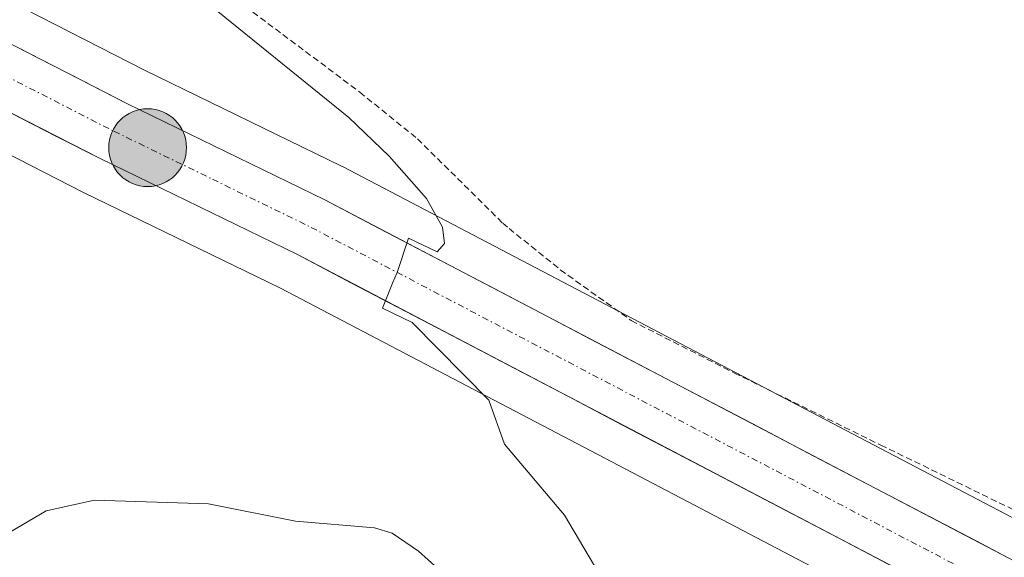
# Model space of a CAD drawing. Units: metres. Extents: x 671798 to 675259, y 4749087 to 4751486.
# Drawn here: x 674938 to 675016, y 4749257 to 4749300 of the extents above; entities that cross this region are included whole.
import ezdxf

# ---------------------------------------------------------------- set-up
doc = ezdxf.new("R2010")
doc.units = ezdxf.units.M
doc.header["$MEASUREMENT"] = 0
doc.linetypes.add('TRAZO_Y_PUNTO', pattern=[1, 0.5, -0.25, 0, -0.25])
doc.linetypes.add('TRAZOS', pattern=[0.75, 0.5, -0.25])
for name, color, linetype, lineweight in [('Alambrada', 19, 'TRAZOS', 0), ('Carretera de calzada única', 19, 'Continuous', 13), ('Carretera de calzada única Cxs', 19, 'Continuous', 13), ('Carretera de calzada única eje', 19, 'TRAZO_Y_PUNTO', 0), ('Carátula', 7, 'Continuous', 5), ('Curva de nivel normal', 36, 'Continuous', 0), ('Núcleo urbano CxS', 19, 'Continuous', 0), ('Prado CxS', 92, 'Continuous', 0), ('Punto kilométrico de carretera', 7, 'Continuous', 0)]:
    doc.layers.add(name, color=color, linetype=linetype, lineweight=lineweight)

# ---------------------------------------------------------------- blocks, each defined once
blk = doc.blocks.new('*U203')
at = {"layer": 'Curva de nivel normal', "color": 36, "linetype": 'Continuous', "lineweight": 0}
blk.add_polyline3d([(675019.66, 4749220.71, 1060), (675011.73, 4749221.46, 1060), (675009.53, 4749222.22, 1060), (675002.85, 4749228.03, 1060), (674999.07, 4749234.11, 1060), (674991.71, 4749242.26, 1060), (674988.33, 4749248.58, 1060), (674981.34, 4749260.39, 1060), (674976.56, 4749266.06, 1060), (674975.3, 4749269.56, 1060), (674969.2, 4749275.74, 1060), (674966.84, 4749276.87, 1060), (674967.63, 4749278.86, 1060), (674968, 4749279.72, 1060), (674968.91, 4749282.44, 1060), (674971.2, 4749281.34, 1060), (674971.77, 4749282.02, 1060), (674971.61, 4749283.31, 1060), (674970.34, 4749285.59, 1060), (674967.38, 4749288.97, 1060), (674964.15, 4749292.05, 1060), (674947.89, 4749305.23, 1060)], dxfattribs=at)
blk = doc.blocks.new('5HITCA')
at = {"layer": 'Carátula', "linetype": 'Continuous', "lineweight": 5}
h = blk.add_hatch(color=1, dxfattribs=at)
edge = h.paths.add_edge_path()
edge.add_arc((0, 0.001), 3.096, 0.00109, 360.00109)
at = {"layer": 'Carátula', "color": 250, "linetype": 'Continuous', "lineweight": 5}
blk.add_circle((0, 0.001, 0.003), 3.096, dxfattribs=at)

msp = doc.modelspace()

# ---------------------------------------------------------------- linework, layer by layer
at = {"layer": 'Alambrada', "color": 19, "linetype": 'TRAZOS', "lineweight": 0}
msp.add_polyline3d([(674854.8701, 4749378.4101, 1058.0625), (674858.5501, 4749374.5101, 1057.6965), (674862.3901, 4749371.8801, 1057.5836), (674866.9201, 4749370.8801, 1057.4693), (674873.4601, 4749368.6601, 1057.5259), (674879.1801, 4749361.7301, 1057.0931), (674888.7101, 4749353.0601, 1057.3174), (674900.0701, 4749343.5401, 1057.6973), (674918.3701, 4749329.4401, 1058.1095), (674935.2101, 4749316.6001, 1058.8581), (674953.5101, 4749302.6801, 1060.0905), (674965.0301, 4749294.0601, 1060.0311), (674969.6201, 4749290.3501, 1060.3217), (674976.4201, 4749283.6301, 1060.8518), (674976.9201, 4749283.2101, 1060.8588), (674981.0001, 4749279.9301, 1060.7403), (674986.6501, 4749275.8801, 1061.046), (674994.8601, 4749271.7101, 1061.3952), (675006.5101, 4749265.9801, 1062.0815), (675024.3501, 4749257.2901, 1062.9616)], dxfattribs=at)
at = {"layer": 'Carretera de calzada única', "color": 19, "linetype": 'Continuous', "lineweight": 13}
for points in [[(675020.5001, 4749249.4901), (674960.0601, 4749281.1301), (674944.3601, 4749288.7701), (674933.8001, 4749294.1701), (674924.1701, 4749298.0101), (674912.6201, 4749301.6101), (674897.2701, 4749304.9001), (674866.8801, 4749310.0101), (674829.8101, 4749315.0901), (674800.0101, 4749319.6501), (674796.4601, 4749320.2001), (674758.2001, 4749325.5901), (674735.9301, 4749328.6901), (674707.1201, 4749332.7801), (674673.2201, 4749338.2001), (674626.9201, 4749344.9101), (674615.1701, 4749345.9501), (674604.4501, 4749346.7901), (674599.4601, 4749346.9201), (674585.3701, 4749346.6601), (674550.9201, 4749346.1901), (674512.5101, 4749345.6701)], [(674824.5768, 4749320.8189), (674830.5101, 4749319.9101), (674867.6201, 4749314.8301), (674898.1901, 4749309.6901), (674913.8601, 4749306.3301), (674925.8001, 4749302.6101), (674935.8201, 4749298.6101), (674946.5401, 4749293.1301), (674962.2601, 4749285.4801), (675022.7401, 4749253.8201), (675045.2401, 4749242.3101), (675056.3301, 4749237.0201), (675060.6501, 4749235.2601), (675069.5401, 4749232.4201), (675076.9533, 4749230.5901)]]:
    msp.add_lwpolyline(points, dxfattribs=at)
at = {"layer": 'Carretera de calzada única Cxs', "color": 19, "linetype": 'Continuous', "lineweight": 13}
for points in [[(674935.8201, 4749298.6101, 1058.2309), (674939.3934, 4749296.7834, 1058.2714), (674942.9667, 4749294.9567, 1058.4668), (674946.5401, 4749293.1301, 1058.5659), (674950.4701, 4749291.2176, 1058.7187), (674954.4001, 4749289.3051, 1058.9759), (674958.3301, 4749287.3926, 1059.0384), (674962.2601, 4749285.4801, 1059.3176), (674966.5801, 4749283.2186, 1059.5934), (674970.9001, 4749280.9572, 1059.9041), (674975.2201, 4749278.6958, 1060.1985), (674979.5401, 4749276.4343, 1060.4971), (674983.8601, 4749274.1729, 1060.7455), (674988.1801, 4749271.9115, 1060.8893), (674992.5001, 4749269.6501, 1061.1625), (674996.8201, 4749267.3886, 1061.1971), (675001.1401, 4749265.1272, 1061.5454), (675005.4601, 4749262.8658, 1061.5916), (675009.7801, 4749260.6043, 1062.0032), (675014.1001, 4749258.3429, 1062.0511), (675018.4201, 4749256.0815, 1062.2832)], [(675020.5001, 4749249.4901, 1062.3905), (675016.1829, 4749251.7501, 1062.223), (675011.8658, 4749254.0101, 1062.024), (675007.5486, 4749256.2701, 1061.8896), (675003.2315, 4749258.5301, 1061.6569), (674998.9143, 4749260.7901, 1061.516), (674994.5972, 4749263.0501, 1061.3121), (674990.2801, 4749265.3101, 1061.0754), (674985.9629, 4749267.5701, 1060.8431), (674981.6458, 4749269.8301, 1060.4908), (674977.3286, 4749272.0901, 1060.3349), (674973.0115, 4749274.3501, 1059.9023), (674968.6943, 4749276.6101, 1059.718), (674964.3772, 4749278.8701, 1059.4477), (674960.0601, 4749281.1301, 1059.1652), (674956.1351, 4749283.0401, 1059.0027), (674952.2101, 4749284.9501, 1058.6553), (674948.2851, 4749286.8601, 1058.573), (674944.3601, 4749288.7701, 1058.3224), (674940.8401, 4749290.5701, 1058.226), (674937.3201, 4749292.3701, 1058.1687)]]:
    msp.add_polyline3d(points, dxfattribs=at)
at = {"layer": 'Carretera de calzada única eje', "color": 19, "linetype": 'TRAZO_Y_PUNTO', "lineweight": 0}
msp.add_lwpolyline([(674823.9901, 4749318.4451), (674830.1601, 4749317.5001), (674867.2501, 4749312.4201), (674882.4501, 4749309.8601), (674897.7301, 4749307.2901), (674905.4001, 4749305.6501), (674913.2401, 4749303.9701), (674919.2101, 4749302.1101), (674924.9801, 4749300.3101), (674929.8001, 4749298.3901), (674934.8101, 4749296.3901), (674945.4501, 4749290.9501), (674953.3001, 4749287.1301), (674961.1601, 4749283.3001), (675021.6201, 4749251.6501)], dxfattribs=at)
at = {"layer": 'Curva de nivel normal', "color": 36, "linetype": 'Continuous', "lineweight": 0}
msp.add_polyline3d([(674992.51, 4749218.6, 1055), (674993.04, 4749221.1, 1055), (674991.28, 4749226.91, 1055), (674984.83, 4749235.02, 1055), (674978.86, 4749244.94, 1055), (674976.21, 4749247.91, 1055), (674974.64, 4749249.22, 1055), (674974.28, 4749249.94, 1055), (674974.31, 4749250.86, 1055), (674974.94, 4749252.36, 1055), (674973.53, 4749253.41, 1055), (674972.02, 4749255.47, 1055), (674969.71, 4749257.52, 1055), (674967.62, 4749258.96, 1055), (674966.19, 4749259.4, 1055), (674959.92, 4749259.92, 1055), (674952.98, 4749261.31, 1055), (674943.92, 4749261.6, 1055), (674940.07, 4749260.74, 1055), (674934.93, 4749257.74, 1055)], dxfattribs=at)
at = {"layer": 'Núcleo urbano CxS', "color": 19, "linetype": 'Continuous', "lineweight": 0}
for points in [[(675019.1213, 4749246.8257, 1062.4972), (674958.7077, 4749278.452, 1058.9577), (674943.0209, 4749286.0859, 1058.2174), (674932.5589, 4749291.4354, 1057.8213), (674923.1667, 4749295.1805, 1057.4175), (674911.8579, 4749298.7053, 1056.9495), (674896.7068, 4749301.9527, 1056.2795), (674866.4277, 4749307.0441, 1055.2203), (674829.3796, 4749312.1213, 1053.1671), (674799.5536, 4749316.6852, 1052.57), (674796.0212, 4749317.2323, 1052.5327), (674757.7842, 4749322.6191, 1052.4554), (674735.5125, 4749325.7193, 1052.1007), (674706.6725, 4749329.814, 1051.1951), (674672.7682, 4749335.2344, 1050.1759), (674626.5725, 4749341.9291, 1048.7549), (674614.9208, 4749342.9606, 1048.5776), (674604.2937, 4749343.7931, 1048.4393), (674599.4488, 4749343.9194, 1048.2337), (674585.4183, 4749343.6605, 1047.752), (674550.9609, 4749343.1904, 1047.5228), (674512.5655, 4749342.6705, 1046.1569)], [(674512.5655, 4749342.6705, 1046.1569), (674550.9609, 4749343.1904, 1047.5228), (674585.4183, 4749343.6605, 1047.752), (674599.4488, 4749343.9194, 1048.2337), (674604.2937, 4749343.7931, 1048.4393), (674614.9208, 4749342.9606, 1048.5776), (674626.5725, 4749341.9291, 1048.7549), (674672.7682, 4749335.2344, 1050.1759), (674706.6725, 4749329.814, 1051.1951), (674735.5125, 4749325.7193, 1052.1007), (674757.7842, 4749322.6191, 1052.4554), (674796.0212, 4749317.2323, 1052.5327), (674799.5536, 4749316.6852, 1052.57), (674829.3796, 4749312.1213, 1053.1671), (674866.4277, 4749307.0441, 1055.2203), (674896.7068, 4749301.9527, 1056.2795), (674911.8579, 4749298.7053, 1056.9495), (674923.1667, 4749295.1805, 1057.4175), (674932.5589, 4749291.4354, 1057.8213), (674943.0209, 4749286.0859, 1058.2174), (674958.7077, 4749278.452, 1058.9577), (675019.1213, 4749246.8257, 1062.4972)], [(674708.2978, 4749340.5668, 1051.7293), (674737.0276, 4749336.491, 1052.5008), (674759.2964, 4749333.3912, 1053.1513), (674797.6073, 4749327.9881, 1053.7087), (674806.2849, 4749326.6556, 1053.7365), (674830.9407, 4749322.8791, 1054.5146), (674868.027, 4749317.8024, 1055.6131), (674868.1175, 4749317.7886, 1055.6162), (674898.6993, 4749312.6465, 1056.9577), (674898.8191, 4749312.6235, 1056.9642), (674914.4891, 4749309.2635, 1057.551), (674914.7525, 4749309.1943, 1057.5667), (674926.6925, 4749305.4744, 1057.975), (674926.8261, 4749305.4291, 1057.9796), (674926.9123, 4749305.3963, 1057.9829), (674936.9323, 4749301.3963, 1058.2534), (674937.1855, 4749301.2814, 1058.2588), (674947.8793, 4749295.8147, 1058.7578), (674963.5729, 4749288.1777, 1059.6841), (674963.6515, 4749288.1379, 1059.689), (675024.1189, 4749256.4845, 1062.728)], [(675024.1189, 4749256.4845, 1062.728), (674963.6515, 4749288.1379, 1059.689), (674963.5729, 4749288.1777, 1059.6841), (674947.8793, 4749295.8147, 1058.7578), (674937.1855, 4749301.2814, 1058.2588), (674936.9323, 4749301.3963, 1058.2534), (674926.9123, 4749305.3963, 1057.9829), (674926.8261, 4749305.4291, 1057.9796), (674926.6925, 4749305.4744, 1057.975), (674914.7525, 4749309.1943, 1057.5667), (674914.4891, 4749309.2635, 1057.551), (674898.8191, 4749312.6235, 1056.9642), (674898.6993, 4749312.6465, 1056.9577), (674868.1175, 4749317.7886, 1055.6162), (674868.027, 4749317.8024, 1055.6131), (674830.9407, 4749322.8791, 1054.5146), (674806.2849, 4749326.6556, 1053.7365), (674797.6073, 4749327.9881, 1053.7087), (674759.2964, 4749333.3912, 1053.1513), (674737.0276, 4749336.491, 1052.5008), (674708.2978, 4749340.5668, 1051.7293)]]:
    msp.add_polyline3d(points, dxfattribs=at)
at = {"layer": 'Prado CxS', "color": 92, "linetype": 'Continuous', "lineweight": 0}
for points in [[(674512.5655, 4749342.6705, 1046.1569), (674550.9609, 4749343.1904, 1047.5228), (674585.4183, 4749343.6605, 1047.752), (674599.4488, 4749343.9194, 1048.2337), (674604.2937, 4749343.7931, 1048.4393), (674614.9208, 4749342.9606, 1048.5776), (674626.5725, 4749341.9291, 1048.7549), (674672.7682, 4749335.2344, 1050.1759), (674706.6725, 4749329.814, 1051.1951), (674735.5125, 4749325.7193, 1052.1007), (674757.7842, 4749322.6191, 1052.4554), (674796.0212, 4749317.2323, 1052.5327), (674799.5536, 4749316.6852, 1052.57), (674829.3796, 4749312.1213, 1053.1671), (674866.4277, 4749307.0441, 1055.2203), (674896.7068, 4749301.9527, 1056.2795), (674911.8579, 4749298.7053, 1056.9495), (674923.1667, 4749295.1805, 1057.4175), (674932.5589, 4749291.4354, 1057.8213), (674943.0209, 4749286.0859, 1058.2174), (674958.7077, 4749278.452, 1058.9577), (675019.1213, 4749246.8257, 1062.4972)], [(674512.5655, 4749342.6705, 1046.1569), (674550.9609, 4749343.1904, 1047.5228), (674585.4183, 4749343.6605, 1047.752), (674599.4488, 4749343.9194, 1048.2337), (674604.2937, 4749343.7931, 1048.4393), (674614.9208, 4749342.9606, 1048.5776), (674626.5725, 4749341.9291, 1048.7549), (674672.7682, 4749335.2344, 1050.1759), (674706.6725, 4749329.814, 1051.1951), (674735.5125, 4749325.7193, 1052.1007), (674757.7842, 4749322.6191, 1052.4554), (674796.0212, 4749317.2323, 1052.5327), (674799.5536, 4749316.6852, 1052.57), (674829.3796, 4749312.1213, 1053.1671), (674866.4277, 4749307.0441, 1055.2203), (674896.7068, 4749301.9527, 1056.2795), (674911.8579, 4749298.7053, 1056.9495), (674923.1667, 4749295.1805, 1057.4175), (674932.5589, 4749291.4354, 1057.8213), (674943.0209, 4749286.0859, 1058.2174), (674958.7077, 4749278.452, 1058.9577), (675019.1213, 4749246.8257, 1062.4972)], [(675024.1189, 4749256.4845, 1062.728), (674963.6515, 4749288.1379, 1059.689), (674963.5729, 4749288.1777, 1059.6841), (674947.8793, 4749295.8147, 1058.7578), (674937.1855, 4749301.2814, 1058.2588), (674936.9323, 4749301.3963, 1058.2534), (674926.9123, 4749305.3963, 1057.9829), (674926.8261, 4749305.4291, 1057.9796), (674926.6925, 4749305.4744, 1057.975), (674914.7525, 4749309.1943, 1057.5667), (674914.4891, 4749309.2635, 1057.551), (674898.8191, 4749312.6235, 1056.9642), (674898.6993, 4749312.6465, 1056.9577), (674868.1175, 4749317.7886, 1055.6162), (674868.027, 4749317.8024, 1055.6131), (674830.9407, 4749322.8791, 1054.5146), (674806.2849, 4749326.6556, 1053.7365), (674797.6073, 4749327.9881, 1053.7087), (674759.2964, 4749333.3912, 1053.1513), (674737.0276, 4749336.491, 1052.5008), (674708.2978, 4749340.5668, 1051.7293)], [(675024.1189, 4749256.4845, 1062.728), (674963.6515, 4749288.1379, 1059.689), (674963.5729, 4749288.1777, 1059.6841), (674947.8793, 4749295.8147, 1058.7578), (674937.1855, 4749301.2814, 1058.2588), (674936.9323, 4749301.3963, 1058.2534), (674926.9123, 4749305.3963, 1057.9829), (674926.8261, 4749305.4291, 1057.9796), (674926.6925, 4749305.4744, 1057.975), (674914.7525, 4749309.1943, 1057.5667), (674914.4891, 4749309.2635, 1057.551), (674898.8191, 4749312.6235, 1056.9642), (674898.6993, 4749312.6465, 1056.9577), (674868.1175, 4749317.7886, 1055.6162), (674868.027, 4749317.8024, 1055.6131), (674830.9407, 4749322.8791, 1054.5146), (674806.2849, 4749326.6556, 1053.7365), (674797.6073, 4749327.9881, 1053.7087), (674759.2964, 4749333.3912, 1053.1513), (674737.0276, 4749336.491, 1052.5008), (674708.2978, 4749340.5668, 1051.7293)]]:
    msp.add_polyline3d(points, dxfattribs=at)

# ---------------------------------------------------------------- block references
at = {"layer": 'Curva de nivel normal', "color": 36, "linetype": 'Continuous', "lineweight": 0}
msp.add_blockref('*U203', (0, 0), dxfattribs=at)
at = {"layer": 'Punto kilométrico de carretera', "linetype": 'Continuous', "lineweight": 0}
msp.add_blockref('5HITCA', (674948.1387, 4749289.6416, 1058.7894), dxfattribs=at)

doc.saveas('drawing.dxf')
